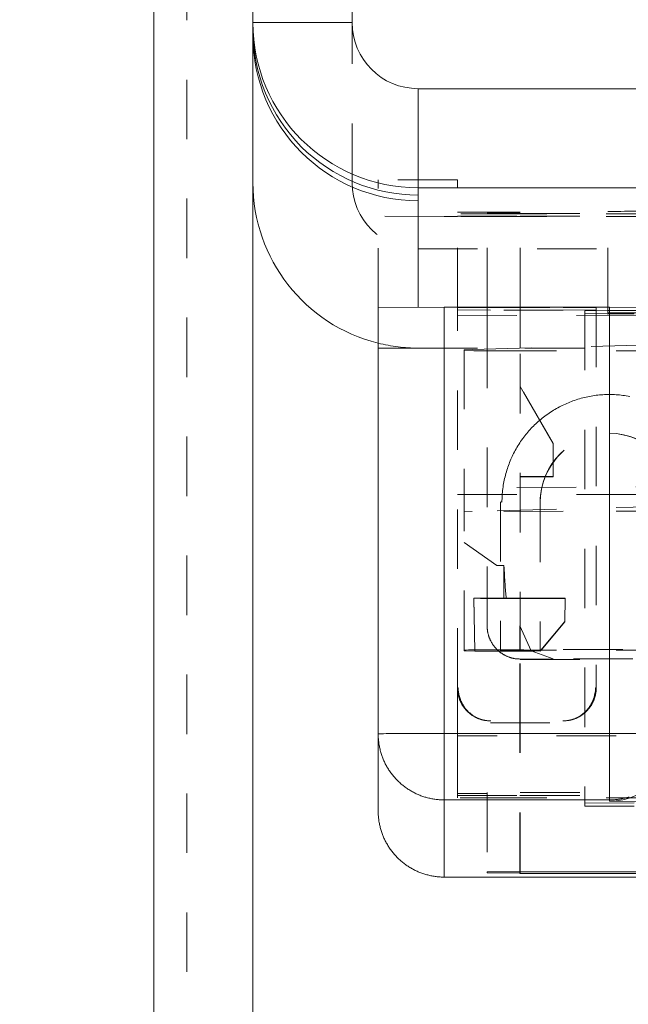
# Model space of a CAD drawing. Units: millimetres. Extents: x 1318 to 1898, y 72 to 806.
# Drawn here: x 1388 to 1397, y 505 to 520 of the extents above; entities that cross this region are included whole.
import ezdxf

# ---------------------------------------------------------------- set-up
doc = ezdxf.new("R2010")
doc.units = ezdxf.units.MM
for name, pattern in [('_..__..__..__.._', [1.8, 0.9, -0.9]), ('______..__..__..', [7.2, 2.7, -0.9, 0.9, -0.9, 0.9, -0.9]), ('________________', [0])]:
    doc.linetypes.add(name, pattern=pattern)
doc.layers.add('Ansichten', color=7, linetype='Continuous')
doc.layers.add('Maße', color=7, linetype='Continuous')
doc.dimstyles.get("Standard").update_dxf_attribs({"dimtxt": 0.18, "dimasz": 0.18, "dimexe": 0.18, "dimexo": 0.0625, "dimgap": 0.09, "dimtad": 0, "dimtih": 1, "dimtoh": 1, "dimdec": 4, "dimzin": 0, "dimdsep": 46, "dimtxsty": 'Standard', "dimcen": 0.09, "dimadec": 0, "dimazin": 0, "dimtfac": 1, "dimtdec": 4, "dimtofl": 0, "dimtmove": 0, "dimatfit": 3, "dimfxl": 0, "dimtolj": 1, "dimtzin": 0, "dimarcsym": 0})

# ---------------------------------------------------------------- blocks, each defined once
blk = doc.blocks.new('*D2')
at = {"layer": 'Defpoints', "color": 0}
for p in [(1342.5, 521.804), (1430.321, 521.804), (1587.5, 490.504)]:
    blk.add_point(p, dxfattribs=at)
at = {"layer": 'Maße', "color": 0, "lineweight": -2}
for p, q in [((1430.259, 521.804), (1336.32, 521.804)), ((1336.5, 502.504), (1336.5, 509.804)), ((1587.438, 490.504), (1336.32, 490.504)), ((1336.5, 490.504), (1336.5, 454.107))]:
    blk.add_line(p, q, dxfattribs=at)
at = {"layer": 'Maße', "color": 0}
for points in [[(1338.5, 509.804), (1334.5, 509.804), (1336.5, 521.804)], [(1334.5, 502.504), (1338.5, 502.504), (1336.5, 490.504)]]:
    blk.add_solid(points, dxfattribs=at)
at = {"layer": 'Maße', "color": 0, "insert": (1330.41, 462.197), "char_height": 12, "attachment_point": 5, "rotation": 90}
blk.add_mtext('\\A1;31', dxfattribs=at)
blk = doc.blocks.new('@725')
at = {"layer": 'Maße', "color": 253, "linetype": '________________', "lineweight": 9}
for p, q in [((1390, 711.804), (1390, 172.004)), ((1393, 520.068), (1391.5, 520.068)), ((1394, 517.568), (1394, 519.068)), ((1394, 517.458), (1394, 517.568)), ((1394, 517.458), (1394, 517.373)), ((1394, 515.761), (1394, 517.373)), ((1394.395, 509.312), (1394.395, 515.762)), ((1396.895, 515.762), (1396.895, 509.312)), ((1394.395, 508.307), (1394.395, 509.312)), ((1394.395, 509.312), (1396.895, 509.312)), ((1396.895, 509.312), (1396.895, 508.307)), ((1396.895, 508.307), (1394.395, 508.307)), ((1394.395, 508.307), (1394.395, 507.139)), ((1396.895, 508.288), (1396.895, 508.307)), ((1398.395, 508.28), (1396.895, 508.288))]:
    blk.add_line(p, q, dxfattribs=at)
at = {"layer": 'Maße', "color": 212, "linetype": '_..__..__..__.._', "lineweight": 9}
for p, q in [((1390.5, 711.804), (1390.5, 172.004)), ((1393, 519.958), (1393, 520.068)), ((1393, 519.958), (1393, 519.873)), ((1393, 517.643), (1393, 519.873)), ((1394.595, 517.691), (1393.395, 517.691)), ((1393.395, 515.757), (1393.395, 517.691)), ((1394.595, 515.762), (1394.595, 517.691)), ((1394.395, 517.134), (1393.395, 517.139)), ((1394.595, 517.134), (1394.395, 517.134)), ((1394.595, 517.202), (1395.045, 517.202)), ((1395.545, 517.174), (1394.595, 517.174)), ((1394.595, 517.14), (1395.545, 517.14)), ((1395.545, 517.134), (1394.595, 517.134)), ((1395.045, 517.202), (1395.545, 517.199)), ((1395.045, 515.762), (1395.045, 517.188)), ((1395.545, 517.193), (1395.295, 517.19)), ((1395.545, 515.762), (1395.545, 517.199)), ((1395.545, 517.181), (1397.745, 517.181)), ((1397.745, 517.174), (1395.545, 517.174)), ((1395.545, 517.14), (1397.745, 517.14)), ((1397.745, 517.134), (1395.545, 517.134)), ((1396.87, 515.762), (1396.87, 517.209)), ((1394, 516.643), (1398.02, 516.643)), ((1394.595, 515.753), (1394.595, 515.762)), ((1394.595, 515.753), (1395.095, 515.755)), ((1394.595, 510.003), (1394.595, 515.753)), ((1395.045, 515.143), (1395.045, 515.762)), ((1395.095, 515.755), (1396.195, 515.755)), ((1395.545, 515.718), (1395.545, 515.762)), ((1396.195, 515.755), (1396.695, 515.753)), ((1396.695, 515.753), (1396.695, 510.003)), ((1396.87, 515.709), (1396.87, 515.762)), ((1395.095, 515.718), (1394.595, 515.721)), ((1394.595, 515.631), (1398.193, 515.646)), ((1396.195, 515.718), (1395.095, 515.718)), ((1395.545, 515.143), (1395.545, 515.718)), ((1396.695, 515.721), (1396.195, 515.718)), ((1396.52, 515.708), (1396.971, 515.712)), ((1396.52, 515.708), (1396.52, 508.258)), ((1396.86, 515.66), (1396.52, 515.664)), ((1397.27, 515.66), (1396.86, 515.66)), ((1396.87, 515.709), (1396.87, 515.679)), ((1396.971, 515.712), (1397.27, 515.712)), ((1394.817, 515.123), (1397.895, 515.202)), ((1393.395, 515.141), (1394.595, 515.141)), ((1394, 515.143), (1395.616, 515.143)), ((1394.696, 515.117), (1394.817, 515.123)), ((1394.696, 515.117), (1394.696, 512.667)), ((1394.841, 515.103), (1394.696, 515.105)), ((1395.19, 515.102), (1394.841, 515.103)), ((1395.045, 515.129), (1395.045, 515.143)), ((1395.045, 510.938), (1395.045, 515.129)), ((1397.895, 515.102), (1395.19, 515.102)), ((1395.545, 515.142), (1395.545, 515.143)), ((1395.545, 510.555), (1395.545, 515.142)), ((1395.616, 515.143), (1397.895, 515.143)), ((1396.045, 513.698), (1395.545, 514.564)), ((1395.545, 514.561), (1396.045, 513.695)), ((1396.045, 513.198), (1396.045, 513.698)), ((1396.045, 513.198), (1395.545, 513.198)), ((1396.045, 513.195), (1395.545, 513.195)), ((1396.045, 513.195), (1396.045, 513.198)), ((1398.193, 513.046), (1394.595, 513.031)), ((1394.595, 512.926), (1397.895, 512.926)), ((1395.246, 512.814), (1395.246, 510.573)), ((1395.846, 512.804), (1395.846, 510.575)), ((1396.196, 512.674), (1394.696, 512.666)), ((1394.696, 512.667), (1394.817, 512.673)), ((1394.696, 512.667), (1394.696, 512.666)), ((1394.696, 510.573), (1394.696, 512.666)), ((1397.895, 512.752), (1394.817, 512.673)), ((1397.895, 512.674), (1396.196, 512.674)), ((1395.19, 511.855), (1394.696, 512.204)), ((1395.298, 511.852), (1395.196, 511.852)), ((1395.298, 511.358), (1395.298, 511.852)), ((1394.845, 511.359), (1394.859, 510.56)), ((1394.845, 511.354), (1394.845, 511.359)), ((1394.845, 511.354), (1394.859, 510.555)), ((1395.846, 511.354), (1394.845, 511.354)), ((1395.196, 511.358), (1395.298, 511.358)), ((1395.332, 511.358), (1395.846, 511.358)), ((1396.227, 511.358), (1395.846, 511.358)), ((1396.227, 511.354), (1395.846, 511.354)), ((1396.221, 511.006), (1396.227, 511.358)), ((1396.221, 511.001), (1396.227, 511.354)), ((1396.227, 511.354), (1396.227, 511.358)), ((1395.859, 510.575), (1396.221, 511.006)), ((1395.863, 510.575), (1396.221, 511.001)), ((1396.221, 511.001), (1396.221, 511.006)), ((1395.045, 510.933), (1395.045, 510.938)), ((1395.537, 510.555), (1395.537, 510.942)), ((1395.537, 510.942), (1395.712, 510.564)), ((1394.696, 510.573), (1394.696, 510.561)), ((1394.696, 510.561), (1394.859, 510.56)), ((1394.859, 510.555), (1394.859, 510.56)), ((1394.859, 510.555), (1395.846, 510.555)), ((1395.246, 510.573), (1395.246, 510.567)), ((1395.396, 510.565), (1395.696, 510.564)), ((1395.537, 509.471), (1395.537, 510.555)), ((1395.545, 509.471), (1395.545, 510.555)), ((1397.895, 510.575), (1395.546, 510.575)), ((1395.846, 510.563), (1395.696, 510.564)), ((1395.712, 510.564), (1396.041, 510.442)), ((1395.846, 510.575), (1395.846, 510.563)), ((1395.846, 510.559), (1395.859, 510.575)), ((1395.846, 510.555), (1395.863, 510.575)), ((1395.846, 510.563), (1395.846, 510.559)), ((1395.846, 510.555), (1395.846, 510.559)), ((1396.196, 510.581), (1397.895, 510.581)), ((1396.041, 510.442), (1395.545, 510.438)), ((1395.545, 510.433), (1397.745, 510.433)), ((1397.249, 510.442), (1396.041, 510.442)), ((1394.595, 509.971), (1394.595, 510.003)), ((1394.595, 509.276), (1394.595, 509.971)), ((1396.695, 510.003), (1396.695, 509.971)), ((1395.07, 509.504), (1395.094, 509.503)), ((1395.094, 509.503), (1395.099, 509.503)), ((1396.191, 509.503), (1396.196, 509.503)), ((1396.196, 509.503), (1396.221, 509.504)), ((1395.095, 509.471), (1396.195, 509.471)), ((1395.537, 507.218), (1395.537, 509.471)), ((1395.545, 507.218), (1395.545, 509.471)), ((1394.595, 509.276), (1394.595, 508.402)), ((1400.595, 509.276), (1394.595, 509.276)), ((1395.045, 508.402), (1394.595, 508.402)), ((1394.595, 508.375), (1394.595, 508.402)), ((1394.595, 508.34), (1394.595, 508.375)), ((1394.595, 508.375), (1395.537, 508.375)), ((1395.537, 508.34), (1394.595, 508.34)), ((1395.045, 508.418), (1395.045, 507.218)), ((1398.245, 508.418), (1395.045, 508.418)), ((1395.537, 508.375), (1395.545, 508.375)), ((1395.545, 508.34), (1395.537, 508.34)), ((1395.545, 508.375), (1397.745, 508.375)), ((1397.745, 508.34), (1395.545, 508.34)), ((1395.537, 507.192), (1395.537, 507.218))]:
    blk.add_line(p, q, dxfattribs=at)
at = {"layer": 'Maße', "color": 7, "linetype": '________________', "lineweight": 9}
for p, q in [((1391.5, 172.004), (1391.5, 711.804)), ((1393, 544.067), (1393, 520.068)), ((1394, 519.068), (1409.9, 519.068)), ((1394, 517.568), (1409.9, 517.568)), ((1393.395, 515.757), (1394.395, 515.762)), ((1393.395, 509.307), (1393.395, 515.757)), ((1396.895, 515.762), (1394.395, 515.762)), ((1396.895, 515.762), (1397.895, 515.757)), ((1393.395, 508.139), (1393.395, 509.307)), ((1397.27, 508.262), (1396.52, 508.258)), ((1396.52, 508.214), (1396.52, 508.258)), ((1396.52, 508.214), (1397.27, 508.21)), ((1394.395, 507.139), (1405.046, 507.139)), ((1395.045, 507.218), (1398.245, 507.218)), ((1395.045, 507.202), (1395.045, 507.218)), ((1395.545, 507.199), (1395.045, 507.202)), ((1395.537, 507.192), (1395.545, 507.193)), ((1397.753, 507.192), (1395.537, 507.192)), ((1395.545, 507.199), (1395.545, 507.218)), ((1395.545, 507.193), (1395.545, 507.199))]:
    blk.add_line(p, q, dxfattribs=at)
at = {"layer": 'Maße', "color": 212, "linetype": '_..__..__..__.._', "lineweight": 9}
for points in [[(1396.896, 514.441), (1396.871, 514.441), (1396.846, 514.44), (1396.821, 514.439), (1396.796, 514.438), (1396.771, 514.436), (1396.746, 514.434), (1396.721, 514.431), (1396.696, 514.429), (1396.67, 514.425), (1396.644, 514.421), (1396.618, 514.417), (1396.593, 514.412), (1396.567, 514.407), (1396.541, 514.402), (1396.516, 514.396), (1396.49, 514.389), (1396.465, 514.383), (1396.44, 514.376), (1396.415, 514.368), (1396.39, 514.36), (1396.366, 514.352), (1396.343, 514.344), (1396.32, 514.335), (1396.296, 514.326), (1396.274, 514.317), (1396.25, 514.307), (1396.228, 514.297), (1396.205, 514.287), (1396.182, 514.276), (1396.16, 514.265), (1396.138, 514.253), (1396.116, 514.241), (1396.094, 514.229), (1396.071, 514.216), (1396.048, 514.203), (1396.026, 514.189), (1396.004, 514.175), (1395.982, 514.16), (1395.961, 514.145), (1395.939, 514.13), (1395.918, 514.114), (1395.897, 514.098), (1395.877, 514.082), (1395.857, 514.065), (1395.836, 514.049), (1395.818, 514.032), (1395.799, 514.016), (1395.781, 513.999), (1395.763, 513.982), (1395.746, 513.964), (1395.728, 513.947), (1395.711, 513.929), (1395.694, 513.91), (1395.677, 513.892), (1395.661, 513.873), (1395.645, 513.853), (1395.629, 513.834), (1395.613, 513.814), (1395.597, 513.794), (1395.582, 513.773), (1395.566, 513.751), (1395.551, 513.73), (1395.537, 513.708), (1395.523, 513.686), (1395.509, 513.664), (1395.495, 513.641), (1395.482, 513.618), (1395.469, 513.596), (1395.457, 513.572), (1395.445, 513.549), (1395.434, 513.527), (1395.423, 513.505), (1395.413, 513.482), (1395.403, 513.46), (1395.393, 513.437), (1395.384, 513.414), (1395.375, 513.39), (1395.366, 513.367), (1395.358, 513.343), (1395.35, 513.319), (1395.342, 513.295), (1395.335, 513.271), (1395.328, 513.247), (1395.321, 513.222), (1395.315, 513.197), (1395.309, 513.171), (1395.303, 513.145), (1395.298, 513.12), (1395.293, 513.094), (1395.289, 513.068), (1395.285, 513.042), (1395.282, 513.016), (1395.279, 512.99), (1395.276, 512.964), (1395.274, 512.938), (1395.272, 512.913), (1395.271, 512.888), (1395.27, 512.864), (1395.269, 512.839), (1395.269, 512.814)], [(1397.202, 514.412), (1397.176, 514.417), (1397.15, 514.421), (1397.124, 514.425), (1397.098, 514.428), (1397.072, 514.431), (1397.046, 514.434), (1397.02, 514.436), (1396.995, 514.438), (1396.97, 514.439), (1396.946, 514.44), (1396.921, 514.441), (1396.896, 514.441)], [(1394.595, 510.003), (1394.595, 509.995), (1394.595, 509.988), (1394.596, 509.98), (1394.596, 509.972), (1394.596, 509.964), (1394.597, 509.957), (1394.598, 509.949), (1394.599, 509.942), (1394.6, 509.934), (1394.601, 509.926), (1394.602, 509.918), (1394.604, 509.91), (1394.605, 509.902), (1394.607, 509.894), (1394.609, 509.886), (1394.611, 509.878), (1394.613, 509.87), (1394.615, 509.863), (1394.617, 509.855), (1394.62, 509.847), (1394.622, 509.84), (1394.625, 509.833), (1394.627, 509.826), (1394.63, 509.819), (1394.633, 509.812), (1394.636, 509.804), (1394.639, 509.797), (1394.642, 509.79), (1394.646, 509.784), (1394.649, 509.777), (1394.653, 509.77), (1394.656, 509.763), (1394.66, 509.756), (1394.664, 509.749), (1394.668, 509.742), (1394.672, 509.736), (1394.677, 509.729), (1394.681, 509.722), (1394.686, 509.715), (1394.691, 509.709), (1394.695, 509.702), (1394.7, 509.696), (1394.705, 509.69), (1394.71, 509.683), (1394.716, 509.677), (1394.721, 509.672), (1394.726, 509.666), (1394.731, 509.66), (1394.736, 509.655), (1394.741, 509.649), (1394.747, 509.644), (1394.752, 509.639), (1394.758, 509.633), (1394.764, 509.628), (1394.77, 509.623), (1394.776, 509.618), (1394.782, 509.613), (1394.788, 509.609), (1394.794, 509.604), (1394.8, 509.599), (1394.807, 509.594), (1394.814, 509.59), (1394.82, 509.585), (1394.827, 509.581), (1394.834, 509.577), (1394.841, 509.572), (1394.848, 509.568), (1394.855, 509.564), (1394.862, 509.561), (1394.869, 509.557), (1394.876, 509.553), (1394.883, 509.55), (1394.89, 509.547), (1394.897, 509.544), (1394.904, 509.541), (1394.911, 509.538), (1394.918, 509.535), (1394.925, 509.533), (1394.932, 509.53), (1394.94, 509.528), (1394.947, 509.525), (1394.954, 509.523), (1394.962, 509.521), (1394.97, 509.519), (1394.977, 509.517), (1394.985, 509.515), (1394.993, 509.513), (1395.001, 509.512), (1395.009, 509.51), (1395.017, 509.509), (1395.025, 509.508), (1395.033, 509.507), (1395.041, 509.506), (1395.049, 509.505), (1395.057, 509.504), (1395.065, 509.504), (1395.072, 509.503), (1395.08, 509.503), (1395.087, 509.503), (1395.095, 509.503)], [(1394.604, 510.003), (1394.605, 509.996), (1394.605, 509.989), (1394.605, 509.982), (1394.606, 509.975), (1394.607, 509.968), (1394.607, 509.961), (1394.608, 509.953), (1394.609, 509.946), (1394.61, 509.939), (1394.611, 509.932), (1394.613, 509.924), (1394.614, 509.917), (1394.615, 509.909), (1394.617, 509.902), (1394.619, 509.894), (1394.621, 509.886), (1394.623, 509.878), (1394.625, 509.871), (1394.627, 509.863), (1394.63, 509.855), (1394.632, 509.847), (1394.635, 509.84), (1394.637, 509.833), (1394.64, 509.826), (1394.642, 509.819), (1394.645, 509.813), (1394.648, 509.806), (1394.651, 509.798), (1394.654, 509.791), (1394.658, 509.784), (1394.661, 509.777), (1394.665, 509.769), (1394.669, 509.762), (1394.673, 509.755), (1394.676, 509.749), (1394.68, 509.743), (1394.684, 509.736), (1394.687, 509.73), (1394.691, 509.724), (1394.695, 509.718), (1394.7, 509.712), (1394.704, 509.705), (1394.709, 509.699), (1394.714, 509.692), (1394.719, 509.686), (1394.723, 509.68), (1394.728, 509.674), (1394.733, 509.669), (1394.738, 509.663), (1394.743, 509.658), (1394.748, 509.653), (1394.752, 509.648), (1394.758, 509.642), (1394.763, 509.637), (1394.768, 509.632), (1394.774, 509.627), (1394.78, 509.622), (1394.785, 509.617), (1394.791, 509.612), (1394.797, 509.607), (1394.803, 509.602), (1394.809, 509.598), (1394.816, 509.593), (1394.822, 509.588), (1394.828, 509.584), (1394.835, 509.58), (1394.842, 509.575), (1394.848, 509.571), (1394.855, 509.567), (1394.862, 509.563), (1394.869, 509.56), (1394.875, 509.556), (1394.882, 509.553), (1394.889, 509.549), (1394.896, 509.546), (1394.902, 509.543), (1394.909, 509.54), (1394.916, 509.537), (1394.923, 509.535), (1394.93, 509.532), (1394.937, 509.53), (1394.944, 509.527), (1394.951, 509.525), (1394.958, 509.523), (1394.965, 509.521), (1394.972, 509.519), (1394.979, 509.517), (1394.987, 509.515), (1394.994, 509.513), (1395.002, 509.512), (1395.01, 509.51), (1395.017, 509.509), (1395.025, 509.508), (1395.032, 509.507), (1395.04, 509.506), (1395.048, 509.505), (1395.055, 509.505), (1395.063, 509.504), (1395.07, 509.504)], [(1396.195, 509.503), (1396.203, 509.503), (1396.21, 509.503), (1396.218, 509.503), (1396.226, 509.504), (1396.233, 509.504), (1396.241, 509.505), (1396.249, 509.506), (1396.256, 509.507), (1396.264, 509.508), (1396.272, 509.509), (1396.28, 509.51), (1396.288, 509.512), (1396.296, 509.513), (1396.304, 509.515), (1396.312, 509.517), (1396.32, 509.519), (1396.328, 509.521), (1396.335, 509.523), (1396.343, 509.525), (1396.351, 509.528), (1396.358, 509.53), (1396.365, 509.533), (1396.372, 509.535), (1396.379, 509.538), (1396.386, 509.541), (1396.393, 509.544), (1396.4, 509.547), (1396.407, 509.55), (1396.414, 509.554), (1396.421, 509.557), (1396.428, 509.561), (1396.435, 509.564), (1396.442, 509.568), (1396.449, 509.572), (1396.456, 509.576), (1396.462, 509.58), (1396.469, 509.585), (1396.476, 509.589), (1396.483, 509.594), (1396.489, 509.599), (1396.496, 509.603), (1396.502, 509.608), (1396.508, 509.613), (1396.515, 509.618), (1396.521, 509.624), (1396.526, 509.629), (1396.532, 509.634), (1396.538, 509.639), (1396.543, 509.644), (1396.549, 509.649), (1396.554, 509.655), (1396.559, 509.66), (1396.564, 509.666), (1396.57, 509.672), (1396.575, 509.678), (1396.58, 509.683), (1396.585, 509.689), (1396.589, 509.695), (1396.594, 509.702), (1396.599, 509.708), (1396.604, 509.715), (1396.608, 509.722), (1396.613, 509.728), (1396.617, 509.735), (1396.621, 509.742), (1396.626, 509.749), (1396.63, 509.756), (1396.634, 509.763), (1396.637, 509.77), (1396.641, 509.777), (1396.644, 509.784), (1396.648, 509.791), (1396.651, 509.798), (1396.654, 509.805), (1396.657, 509.812), (1396.66, 509.819), (1396.663, 509.826), (1396.665, 509.833), (1396.668, 509.84), (1396.67, 509.848), (1396.673, 509.855), (1396.675, 509.862), (1396.677, 509.87), (1396.679, 509.878), (1396.681, 509.885), (1396.683, 509.893), (1396.685, 509.901), (1396.686, 509.909), (1396.688, 509.917), (1396.689, 509.925), (1396.69, 509.933), (1396.691, 509.941), (1396.692, 509.949), (1396.693, 509.957), (1396.694, 509.965), (1396.694, 509.973), (1396.694, 509.98), (1396.695, 509.988), (1396.695, 509.995), (1396.695, 510.003)], [(1396.221, 509.504), (1396.228, 509.504), (1396.235, 509.505), (1396.242, 509.505), (1396.249, 509.506), (1396.257, 509.507), (1396.265, 509.508), (1396.272, 509.509), (1396.28, 509.51), (1396.287, 509.512), (1396.295, 509.513), (1396.303, 509.515), (1396.31, 509.517), (1396.318, 509.519), (1396.325, 509.521), (1396.332, 509.523), (1396.34, 509.525), (1396.347, 509.527), (1396.354, 509.53), (1396.361, 509.532), (1396.367, 509.535), (1396.374, 509.537), (1396.381, 509.54), (1396.388, 509.543), (1396.395, 509.546), (1396.401, 509.549), (1396.408, 509.553), (1396.415, 509.556), (1396.421, 509.56), (1396.428, 509.563), (1396.435, 509.567), (1396.441, 509.571), (1396.448, 509.575), (1396.455, 509.579), (1396.461, 509.584), (1396.468, 509.588), (1396.474, 509.593), (1396.48, 509.597), (1396.487, 509.602), (1396.493, 509.607), (1396.499, 509.612), (1396.505, 509.617), (1396.511, 509.622), (1396.516, 509.627), (1396.522, 509.632), (1396.527, 509.637), (1396.532, 509.642), (1396.538, 509.648), (1396.543, 509.654), (1396.549, 509.659), (1396.554, 509.665), (1396.559, 509.671), (1396.564, 509.677), (1396.569, 509.683), (1396.573, 509.689), (1396.578, 509.695), (1396.582, 509.7), (1396.586, 509.706), (1396.591, 509.712), (1396.595, 509.718), (1396.599, 509.725), (1396.603, 509.731), (1396.607, 509.738), (1396.612, 509.745), (1396.616, 509.752), (1396.619, 509.759), (1396.623, 509.766), (1396.627, 509.772), (1396.63, 509.779), (1396.633, 509.786), (1396.636, 509.792), (1396.639, 509.799), (1396.642, 509.806), (1396.645, 509.813), (1396.648, 509.821), (1396.651, 509.828), (1396.654, 509.836), (1396.657, 509.843), (1396.659, 509.851), (1396.662, 509.859), (1396.664, 509.866), (1396.666, 509.873), (1396.668, 509.88), (1396.67, 509.888), (1396.671, 509.895), (1396.673, 509.902), (1396.675, 509.909), (1396.676, 509.916), (1396.677, 509.923), (1396.678, 509.93), (1396.68, 509.937), (1396.681, 509.944), (1396.682, 509.951), (1396.682, 509.959), (1396.683, 509.966), (1396.684, 509.973), (1396.685, 509.981), (1396.685, 509.988), (1396.685, 509.996), (1396.686, 510.003)]]:
    blk.add_lwpolyline(points, dxfattribs=at)
at = {"layer": 'Maße', "color": 212, "linetype": '_..__..__..__.._', "lineweight": 9, "extrusion": (0, 0, -1)}
blk.add_lwpolyline([(-1395.545, 510.438), (-1395.537, 510.438), (-1395.53, 510.439), (-1395.522, 510.439), (-1395.514, 510.439), (-1395.507, 510.44), (-1395.499, 510.44), (-1395.491, 510.441), (-1395.484, 510.442), (-1395.476, 510.443), (-1395.468, 510.444), (-1395.46, 510.446), (-1395.452, 510.447), (-1395.444, 510.449), (-1395.436, 510.45), (-1395.428, 510.452), (-1395.42, 510.454), (-1395.412, 510.456), (-1395.405, 510.458), (-1395.397, 510.461), (-1395.389, 510.463), (-1395.382, 510.466), (-1395.375, 510.468), (-1395.368, 510.471), (-1395.361, 510.473), (-1395.354, 510.476), (-1395.347, 510.479), (-1395.34, 510.482), (-1395.333, 510.486), (-1395.326, 510.489), (-1395.319, 510.492), (-1395.312, 510.496), (-1395.305, 510.5), (-1395.298, 510.503), (-1395.291, 510.507), (-1395.284, 510.512), (-1395.278, 510.516), (-1395.271, 510.52), (-1395.264, 510.525), (-1395.257, 510.529), (-1395.251, 510.534), (-1395.244, 510.539), (-1395.238, 510.544), (-1395.232, 510.549), (-1395.225, 510.554), (-1395.219, 510.559), (-1395.214, 510.564), (-1395.208, 510.569), (-1395.202, 510.574), (-1395.197, 510.579), (-1395.191, 510.585), (-1395.186, 510.59), (-1395.181, 510.596), (-1395.176, 510.601), (-1395.17, 510.607), (-1395.165, 510.613), (-1395.16, 510.619), (-1395.155, 510.625), (-1395.151, 510.631), (-1395.146, 510.637), (-1395.141, 510.644), (-1395.136, 510.65), (-1395.132, 510.657), (-1395.127, 510.664), (-1395.123, 510.67), (-1395.119, 510.677), (-1395.114, 510.684), (-1395.11, 510.691), (-1395.106, 510.698), (-1395.103, 510.705), (-1395.099, 510.712), (-1395.096, 510.719), (-1395.092, 510.726), (-1395.089, 510.733), (-1395.086, 510.74), (-1395.083, 510.747), (-1395.08, 510.754), (-1395.077, 510.761), (-1395.075, 510.768), (-1395.072, 510.776), (-1395.07, 510.783), (-1395.067, 510.79), (-1395.065, 510.798), (-1395.063, 510.805), (-1395.061, 510.813), (-1395.059, 510.821), (-1395.057, 510.829), (-1395.055, 510.836), (-1395.054, 510.844), (-1395.052, 510.852), (-1395.051, 510.86), (-1395.05, 510.868), (-1395.049, 510.876), (-1395.048, 510.884), (-1395.047, 510.892), (-1395.046, 510.9), (-1395.046, 510.908), (-1395.046, 510.915), (-1395.045, 510.923), (-1395.045, 510.931), (-1395.045, 510.938)], dxfattribs=at)
at = {"layer": 'Maße', "color": 7, "linetype": '________________', "lineweight": 9}
for points in [[(1393.395, 509.307), (1393.395, 509.291), (1393.395, 509.276), (1393.396, 509.26), (1393.397, 509.245), (1393.398, 509.23), (1393.399, 509.214), (1393.401, 509.199), (1393.403, 509.184), (1393.405, 509.168), (1393.407, 509.152), (1393.41, 509.136), (1393.413, 509.12), (1393.416, 509.104), (1393.419, 509.088), (1393.423, 509.073), (1393.427, 509.057), (1393.431, 509.042), (1393.435, 509.026), (1393.44, 509.011), (1393.445, 508.995), (1393.45, 508.981), (1393.455, 508.966), (1393.46, 508.952), (1393.465, 508.938), (1393.471, 508.924), (1393.477, 508.91), (1393.483, 508.896), (1393.49, 508.882), (1393.496, 508.868), (1393.503, 508.854), (1393.51, 508.84), (1393.518, 508.827), (1393.525, 508.813), (1393.533, 508.799), (1393.541, 508.786), (1393.55, 508.772), (1393.559, 508.758), (1393.568, 508.745), (1393.577, 508.732), (1393.586, 508.718), (1393.596, 508.706), (1393.606, 508.693), (1393.616, 508.68), (1393.626, 508.668), (1393.636, 508.655), (1393.646, 508.644), (1393.656, 508.632), (1393.667, 508.621), (1393.677, 508.61), (1393.688, 508.6), (1393.699, 508.589), (1393.71, 508.578), (1393.721, 508.568), (1393.733, 508.557), (1393.744, 508.547), (1393.756, 508.537), (1393.768, 508.528), (1393.78, 508.518), (1393.793, 508.508), (1393.806, 508.499), (1393.819, 508.489), (1393.832, 508.48), (1393.846, 508.471), (1393.859, 508.462), (1393.873, 508.454), (1393.887, 508.445), (1393.901, 508.437), (1393.915, 508.429), (1393.929, 508.422), (1393.943, 508.414), (1393.957, 508.408), (1393.971, 508.401), (1393.984, 508.395), (1393.998, 508.389), (1394.012, 508.383), (1394.027, 508.377), (1394.041, 508.371), (1394.055, 508.366), (1394.07, 508.361), (1394.084, 508.356), (1394.099, 508.351), (1394.114, 508.347), (1394.129, 508.343), (1394.144, 508.339), (1394.16, 508.335), (1394.176, 508.331), (1394.191, 508.328), (1394.207, 508.324), (1394.223, 508.322), (1394.239, 508.319), (1394.255, 508.316), (1394.271, 508.314), (1394.287, 508.312), (1394.303, 508.311), (1394.319, 508.31), (1394.334, 508.308), (1394.349, 508.308), (1394.365, 508.307), (1394.38, 508.307), (1394.395, 508.307)], [(1396.895, 508.307), (1396.91, 508.307), (1396.926, 508.307), (1396.941, 508.308), (1396.957, 508.309), (1396.972, 508.31), (1396.987, 508.311), (1397.003, 508.312), (1397.018, 508.314), (1397.034, 508.316), (1397.05, 508.319), (1397.066, 508.321), (1397.082, 508.324), (1397.097, 508.327), (1397.113, 508.331), (1397.129, 508.334), (1397.145, 508.338), (1397.16, 508.342), (1397.176, 508.347), (1397.191, 508.351)]]:
    blk.add_lwpolyline(points, dxfattribs=at)
at = {"layer": 'Maße', "color": 7, "linetype": '________________', "lineweight": 9, "extrusion": (0, 0, -1)}
blk.add_lwpolyline([(-1394.395, 507.139), (-1394.38, 507.139), (-1394.364, 507.139), (-1394.349, 507.14), (-1394.333, 507.141), (-1394.318, 507.142), (-1394.303, 507.143), (-1394.287, 507.145), (-1394.272, 507.147), (-1394.256, 507.149), (-1394.24, 507.151), (-1394.224, 507.154), (-1394.208, 507.157), (-1394.193, 507.16), (-1394.177, 507.163), (-1394.161, 507.167), (-1394.145, 507.171), (-1394.13, 507.175), (-1394.114, 507.179), (-1394.099, 507.184), (-1394.084, 507.189), (-1394.069, 507.194), (-1394.055, 507.199), (-1394.041, 507.204), (-1394.026, 507.209), (-1394.012, 507.215), (-1393.998, 507.221), (-1393.984, 507.227), (-1393.97, 507.234), (-1393.956, 507.24), (-1393.942, 507.247), (-1393.929, 507.254), (-1393.915, 507.262), (-1393.902, 507.269), (-1393.888, 507.277), (-1393.874, 507.285), (-1393.86, 507.294), (-1393.847, 507.303), (-1393.833, 507.312), (-1393.82, 507.321), (-1393.807, 507.33), (-1393.794, 507.34), (-1393.781, 507.35), (-1393.768, 507.36), (-1393.756, 507.37), (-1393.744, 507.38), (-1393.732, 507.39), (-1393.721, 507.4), (-1393.71, 507.411), (-1393.699, 507.421), (-1393.688, 507.432), (-1393.677, 507.443), (-1393.666, 507.454), (-1393.656, 507.465), (-1393.646, 507.477), (-1393.636, 507.488), (-1393.626, 507.5), (-1393.616, 507.512), (-1393.606, 507.524), (-1393.597, 507.537), (-1393.587, 507.55), (-1393.578, 507.563), (-1393.568, 507.576), (-1393.559, 507.59), (-1393.551, 507.603), (-1393.542, 507.617), (-1393.534, 507.631), (-1393.526, 507.645), (-1393.518, 507.659), (-1393.51, 507.673), (-1393.503, 507.687), (-1393.496, 507.701), (-1393.49, 507.715), (-1393.483, 507.728), (-1393.477, 507.742), (-1393.471, 507.756), (-1393.465, 507.771), (-1393.46, 507.785), (-1393.454, 507.799), (-1393.449, 507.814), (-1393.444, 507.828), (-1393.44, 507.843), (-1393.435, 507.858), (-1393.431, 507.873), (-1393.427, 507.888), (-1393.423, 507.904), (-1393.419, 507.92), (-1393.416, 507.935), (-1393.413, 507.951), (-1393.41, 507.967), (-1393.407, 507.983), (-1393.405, 507.999), (-1393.403, 508.015), (-1393.401, 508.031), (-1393.399, 508.047), (-1393.398, 508.063), (-1393.397, 508.078), (-1393.396, 508.093), (-1393.395, 508.109), (-1393.395, 508.124), (-1393.395, 508.139)], dxfattribs=at)
at = {"layer": 'Maße', "color": 7, "linetype": '________________', "lineweight": 9}
for centre, major_axis, end_param in [((1394, 520.068), (-2.5, 0), 1.570796), ((1394, 520.068), (-1, 0), 1.570796), ((1394, 517.643), (-2.5, 0), 1.32637)]:
    blk.add_ellipse(centre, major_axis=major_axis, ratio=0.999986, start_param=0, end_param=end_param, dxfattribs=at)
at = {"layer": 'Maße', "color": 253, "linetype": '________________', "lineweight": 9, "extrusion": (0, 0, -1)}
for centre, major_axis, ratio, start_param, end_param in [((1394, 519.958), (2.5, 0), 0.999986, 1.570796, 3.141593), ((1394.395, 509.307), (-1, 0), 0.005236, 0, 1.570796), ((1396.895, 509.307), (-1, 0), 0.005236, 1.570796, 3.141593), ((1396.895, 509.288), (1, 0), 0.999986, 0, 1.570796)]:
    blk.add_ellipse(centre, major_axis=major_axis, ratio=ratio, start_param=start_param, end_param=end_param, dxfattribs=at)
at = {"layer": 'Maße', "color": 253, "linetype": '________________', "lineweight": 9}
blk.add_ellipse((1394, 519.873), major_axis=(-2.5, 0), ratio=0.999986, start_param=0, end_param=1.570796, dxfattribs=at)
at = {"layer": 'Maße', "color": 212, "linetype": '_..__..__..__.._', "lineweight": 9}
for centre, major_axis, ratio, start_param, end_param in [((1394, 517.643), (-1, 0), 0.999986, 0, 1.570796), ((1397.87, 517.209), (1, 0), 0.005236, 1.692385, 3.141593), ((1397.87, 515.709), (1, 0), 0.005236, 2.688461, 3.141593), ((1397.87, 515.679), (1, 0), 0.005236, 3.141593, 4.712389), ((1397.87, 515.709), (1, 0), 0.005236, 1.692385, 2.688461), ((1394, 517.643), (-2.5, 0), 0.999986, 1.32637, 1.570796), ((1395.546, 512.814), (0.3, 0), 0.005236, 2.748894, 3.141593), ((1395.388, 511.36), (0.296, 0), 0.005236, 4.404581, 4.522969), ((1395.546, 510.573), (0.3, 0), 0.005236, 1.570796, 3.141593), ((1395.546, 510.567), (0.3, 0), 0.005236, 3.141593, 4.18879), ((1395.095, 510.003), (0.5, 0), 0.005236, 2.948505, 3.141593), ((1396.195, 510.003), (0.5, 0), 0.005236, 0, 0.193088)]:
    blk.add_ellipse(centre, major_axis=major_axis, ratio=ratio, start_param=start_param, end_param=end_param, dxfattribs=at)
at = {"layer": 'Maße', "color": 212, "linetype": '_..__..__..__.._', "lineweight": 9, "extrusion": (0, 0, -1)}
for centre, major_axis, ratio, start_param, end_param in [((1395.545, 517.188), (-0.5, 0), 0.005236, 0, 1.047198), ((1395.545, 517.183), (-0.5, 0), 0.005236, 4.712389, 6.283185), ((1397.87, 517.179), (-1, 0), 0.005236, 4.712389, 6.283185), ((1396.896, 512.804), (1.05, 0), 0.999986, 3.141593, 4.712389), ((1396.896, 512.8), (0, 1.05), 0.999922, 4.712389, 7.853982), ((1396.896, 512.804), (1.05, 0), 0.999986, 4.712389, 6.283185), ((1395.196, 540.495), (0, -28.643), 0.017454, 0, 0.012349), ((1395.388, 528.028), (0, -16.973), 0.017454, 0.18942, 0.307808), ((1395.196, 511.361), (-0.5, 0), 0.005236, 4.712389, 5.492311), ((1396.196, 510.573), (-1.5, 0), 0.005236, 0, 1.570796)]:
    blk.add_ellipse(centre, major_axis=major_axis, ratio=ratio, start_param=start_param, end_param=end_param, dxfattribs=at)

msp = doc.modelspace()

# ---------------------------------------------------------------- block references
at = {"layer": 'Ansichten', "color": 7, "linetype": '______..__..__..', "lineweight": 9}
msp.add_blockref('@725', (0, 0), dxfattribs=at)

# ---------------------------------------------------------------- dimensions: what is measured, and where the dimension line sits
at = {"layer": 'Maße', "color": 5}
dim = msp.add_linear_dim(base=(1336.5, 521.804), p1=(1587.5, 490.504), p2=(1430.321, 521.804), angle=90, dimstyle='Standard', override={"dimtxt": 12, "dimasz": 12, "dimtad": 1, "dimjust": 0, "dimtih": 0, "dimtoh": 0, "dimdec": 0, "dimlfac": 1, "dimzin": 8, "dimsah": 1, "dimse1": 0, "dimse2": 0, "dimsd1": 0, "dimsd2": 0, "dimadec": 2, "dimazin": 2, "dimtol": 0, "dimtp": 0, "dimtm": 0, "dimtfac": 0.5, "dimtzin": 8}, dxfattribs=at)
dim.commit()
dim.dimension.update_dxf_attribs({"geometry": '*D2', "text_midpoint": (1336.5, 462.197), "dimtype": 160})

doc.saveas('drawing.dxf')
